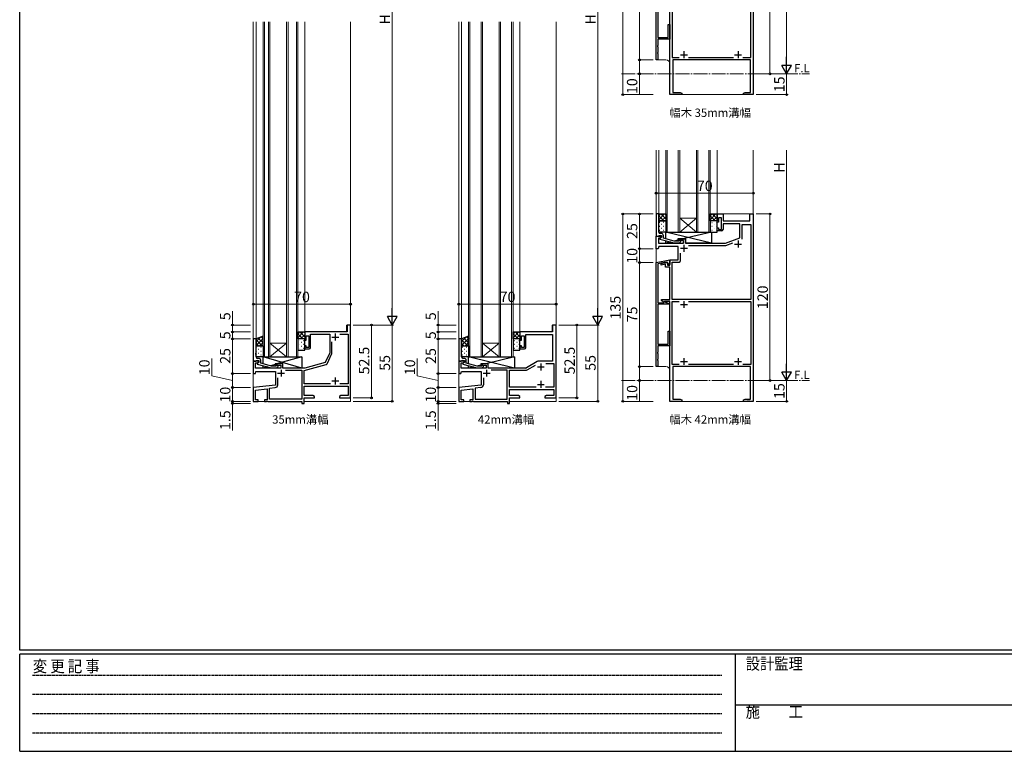
# Model space of a CAD drawing. Extents: x 0 to 1587, y 0 to 1128.
# Drawn here: x 6 to 715, y 0 to 527 of the extents above; entities that cross this region are included whole.
import ezdxf

# ---------------------------------------------------------------- set-up
doc = ezdxf.new("R2010")
doc.units = 0
doc.linetypes.add('HIDDEN', pattern=[0.375, 0.25, -0.125])
doc.linetypes.add('YCENTER_1', pattern=[13, 10, -1, 1, -1])
doc.layers.add('USER1', color=3, linetype='CONTINUOUS')
doc.layers.add('YKK_ZWAK', color=7, linetype='CONTINUOUS')
for name, color, linetype, lineweight in [('YKK_11', 7, 'CONTINUOUS', 30), ('YKK_12', 2, 'CONTINUOUS', 13), ('YKK_13', 4, 'CONTINUOUS', 30), ('YKK_D', 6, 'CONTINUOUS', 13)]:
    doc.layers.add(name, color=color, linetype=linetype, lineweight=lineweight)
doc.styles.add('text-b', font='txt')
doc.styles.add('YKK_OSSTYLE1', font='romans.shx', dxfattribs={"width": 0.9, "bigfont": 'EXTFONT.SHX'})

# ---------------------------------------------------------------- blocks, each defined once
blk = doc.blocks.new('A201')
at = {"layer": 'YKK_ZWAK', "color": 254, "linetype": 'Continuous'}
for p, q in [((21, 35), (21, 410)), ((571, 35), (21, 35)), ((544, 34), (21, 34)), ((21, 9), (21, 34)), ((205, 34), (205, 9)), ((21, 9), (544, 9))]:
    blk.add_line(p, q, dxfattribs=at)
at = {"layer": 'YKK_ZWAK', "color": 131, "linetype": 'HIDDEN'}
for p, q in [((24.28, 28.63), (201.57, 28.63)), ((24.28, 23.68), (201.57, 23.68)), ((24.28, 18.74), (201.57, 18.74)), ((24.28, 13.79), (201.57, 13.79))]:
    blk.add_line(p, q, dxfattribs=at)
at = {"layer": 'YKK_ZWAK', "color": 131, "linetype": 'Continuous'}
blk.add_line((205, 21), (297, 21), dxfattribs=at)
at = {"layer": 'YKK_ZWAK', "color": 131, "linetype": 'Continuous', "style": 'YKK_OSSTYLE1', "width": 0.9}
for s, p in [('設計監理', (207.69, 30.05)), ('変 更 記 事', (24.37, 29.39)), ('施\u3000\u3000工', (207.69, 17.68))]:
    blk.add_text(s, height=3, dxfattribs=at).set_placement(p)

msp = doc.modelspace()

# ---------------------------------------------------------------- linework, layer by layer
at = {"layer": 'YKK_11', "linetype": 'ByBlock', "lineweight": -2, "ltscale": 0.5}
for p, q in [((533.83, 608.14), (533.83, 473.14)), ((463.83, 498.14), (463.83, 573.14)), ((465.03, 543.14), (465.03, 514.34)), ((473.83, 473.14), (473.83, 545.04)), ((475.46, 545.04), (475.46, 499.77)), ((532.03, 499.77), (532.03, 545.04)), ((472.63, 514.34), (472.63, 523.64)), ((472.63, 523.64), (473.83, 523.64)), ((473.83, 523.64), (473.83, 513.14)), ((465.03, 514.34), (472.63, 514.34)), ((473.83, 513.14), (465.03, 513.14)), ((465.03, 513.14), (465.03, 508.6)), ((465.03, 508.6), (464.91, 508.41)), ((464.91, 508.41), (464.91, 507.86)), ((464.91, 507.86), (465.03, 507.68)), ((465.03, 503.6), (464.91, 503.41)), ((464.91, 503.41), (464.91, 502.86)), ((465.03, 507.68), (465.03, 503.6)), ((465.03, 498.14), (463.83, 498.14)), ((464.91, 502.86), (465.03, 502.68)), ((465.03, 502.68), (465.03, 498.14)), ((475.46, 499.77), (480.48, 499.77)), ((531.83, 498.14), (475.83, 498.14)), ((475.83, 498.14), (475.83, 474.77)), ((487.18, 499.77), (519.48, 499.77)), ((526.18, 499.77), (532.03, 499.77)), ((531.83, 474.77), (531.83, 498.14)), ((482.33, 473.14), (473.83, 473.14)), ((475.83, 474.77), (481.24, 474.77)), ((481.24, 474.77), (482.33, 474.14)), ((482.33, 474.14), (482.33, 473.14)), ((526.83, 474.14), (527.92, 474.77)), ((526.83, 473.14), (526.83, 474.14)), ((529.37, 473.14), (526.83, 473.14)), ((527.92, 474.77), (531.83, 474.77)), ((529.55, 473.26), (529.37, 473.14)), ((530.1, 473.26), (529.55, 473.26)), ((530.29, 473.14), (530.1, 473.26)), ((530.37, 473.14), (530.29, 473.14)), ((530.55, 473.26), (530.37, 473.14)), ((531.1, 473.26), (530.55, 473.26)), ((531.29, 473.14), (531.1, 473.26)), ((533.83, 473.14), (531.29, 473.14)), ((463.83, 387.14), (463.83, 371.14)), ((465.83, 387.14), (463.83, 387.14)), ((465.83, 377.1), (465.83, 387.14)), ((507.83, 381.14), (507.83, 387.14)), ((507.83, 387.14), (512.03, 387.14)), ((510.83, 384.44), (508.83, 384.44)), ((508.83, 384.44), (508.83, 381.14)), ((510.83, 375.94), (510.83, 384.44)), ((512.03, 387.14), (512.03, 382.14)), ((531.33, 382.14), (531.33, 387.14)), ((531.33, 387.14), (533.83, 387.14)), ((533.83, 387.14), (533.83, 252.14)), ((465.71, 376.91), (465.83, 377.1)), ((465.71, 376.36), (465.71, 376.91)), ((465.83, 376.18), (465.71, 376.36)), ((465.71, 375.91), (465.83, 376.1)), ((465.71, 375.36), (465.71, 375.91)), ((465.83, 376.1), (465.83, 376.18)), ((508.83, 381.14), (507.83, 381.14)), ((507.83, 374.94), (507.83, 377.14)), ((507.83, 377.14), (508.83, 377.14)), ((508.83, 377.14), (508.83, 375.94)), ((508.83, 375.94), (510.83, 375.94)), ((512.03, 382.14), (531.33, 382.14)), ((524.13, 380.14), (512.03, 380.14)), ((512.03, 380.14), (512.03, 375.94)), ((524.13, 369.89), (524.13, 380.14)), ((525.76, 368.96), (525.76, 379.64)), ((525.76, 379.64), (532.03, 379.64)), ((532.03, 379.64), (532.03, 325.54)), ((463.83, 371.14), (465.53, 371.14)), ((463.83, 362.14), (463.83, 371.14)), ((463.83, 371.14), (467.83, 371.14)), ((466.96, 369.84), (465.46, 369.84)), ((465.46, 369.84), (465.46, 366.14)), ((465.53, 371.14), (465.83, 371.44)), ((465.83, 375.18), (465.71, 375.36)), ((465.83, 374.14), (465.83, 375.18)), ((465.83, 371.44), (466.03, 371.64)), ((466.03, 371.64), (467.83, 371.64)), ((467.83, 370.34), (466.63, 369.64)), ((466.63, 369.64), (466.63, 369.04)), ((466.63, 369.04), (476.73, 366.34)), ((467.63, 373.14), (466.83, 373.14)), ((467.83, 370.34), (466.96, 369.84)), ((467.83, 371.64), (467.83, 370.34)), ((467.83, 371.14), (467.83, 370.34)), ((469.13, 369.62), (469.13, 371.64)), ((476.89, 367.54), (469.13, 369.62)), ((480.33, 368.14), (480.33, 369.14)), ((480.33, 369.14), (485.03, 369.14)), ((485.03, 369.14), (485.03, 366.14)), ((511.03, 374.94), (507.83, 374.94)), ((513.83, 366.14), (524.13, 369.89)), ((465.33, 362.14), (463.83, 362.14)), ((465.73, 363.64), (465.33, 362.14)), ((465.46, 366.14), (483.53, 366.14)), ((479.83, 363.64), (465.73, 363.64)), ((476.73, 366.34), (480.68, 366.34)), ((480.18, 367.54), (476.89, 367.54)), ((479.83, 354.14), (479.83, 363.64)), ((480.61, 367.96), (480.18, 367.54)), ((483.53, 368.14), (480.33, 368.14)), ((480.68, 366.34), (481.45, 367.11)), ((483.53, 366.14), (483.53, 368.14)), ((485.03, 366.14), (513.83, 366.14)), ((487.07, 364.51), (514.12, 364.51)), ((514.12, 364.51), (518.98, 366.28)), ((481.46, 353.51), (481.46, 359.02)), ((463.83, 352.14), (473.83, 354.14)), ((463.83, 277.14), (463.83, 352.14)), ((469.95, 352.14), (465.03, 351.15)), ((465.03, 351.15), (465.03, 323.14)), ((467.53, 351.54), (470.53, 352.14)), ((467.53, 350.31), (467.53, 351.54)), ((470.53, 350.91), (467.53, 350.31)), ((472.33, 352.14), (469.95, 352.14)), ((470.53, 352.14), (472.03, 352.14)), ((470.53, 348.84), (470.53, 350.91)), ((473.83, 348.84), (470.53, 348.84)), ((472.03, 352.14), (472.03, 350.34)), ((472.03, 350.34), (473.83, 350.34)), ((472.33, 351.54), (472.33, 352.14)), ((473.23, 350.64), (472.33, 351.54)), ((473.83, 350.64), (473.23, 350.64)), ((473.83, 350.34), (473.83, 354.14)), ((473.83, 354.14), (479.83, 354.14)), ((473.83, 354.14), (473.83, 350.64)), ((473.83, 325.54), (473.83, 348.84)), ((475.46, 325.54), (475.46, 352.51)), ((475.46, 352.51), (480.46, 352.51)), ((465.03, 323.14), (469.43, 323.14)), ((473.33, 322.14), (465.03, 322.14)), ((465.03, 322.14), (465.03, 293.34)), ((467.73, 324.91), (467.73, 325.54)), ((467.73, 325.54), (473.83, 325.54)), ((469.12, 323.53), (467.73, 324.91)), ((469.63, 323.74), (469.12, 323.53)), ((469.43, 323.14), (469.43, 324.17)), ((469.43, 324.17), (473.33, 322.75)), ((469.93, 324.04), (469.63, 323.74)), ((473.83, 324.04), (469.93, 324.04)), ((473.33, 322.75), (473.33, 322.14)), ((473.83, 252.14), (473.83, 324.04)), ((532.03, 325.54), (475.46, 325.54)), ((475.46, 278.77), (475.46, 324.04)), ((475.46, 324.04), (480.49, 324.04)), ((487.17, 324.04), (532.03, 324.04)), ((532.03, 324.04), (532.03, 278.77)), ((243.83, 307.14), (241.33, 307.14)), ((241.33, 307.14), (241.33, 302.14)), ((243.83, 254.64), (243.83, 307.14)), ((391.83, 307.14), (389.33, 307.14)), ((389.33, 307.14), (389.33, 302.14)), ((391.83, 254.64), (391.83, 307.14)), ((241.33, 302.14), (210.83, 302.14)), ((210.83, 302.14), (210.83, 296.14)), ((211.83, 296.14), (211.83, 299.44)), ((211.83, 299.44), (213.83, 299.44)), ((213.83, 299.44), (213.83, 290.94)), ((215.03, 290.94), (215.03, 300.51)), ((215.03, 300.51), (228.83, 300.51)), ((228.83, 300.51), (228.83, 287.14)), ((236.07, 300.51), (242.2, 300.51)), ((242.2, 300.51), (242.2, 264.77)), ((389.33, 302.14), (365.83, 302.14)), ((365.83, 302.14), (365.83, 296.14)), ((366.83, 296.14), (366.83, 299.44)), ((366.83, 299.44), (368.83, 299.44)), ((368.83, 299.44), (368.83, 290.94)), ((370.03, 290.94), (370.03, 300.34)), ((370.03, 300.34), (389.33, 300.34)), ((389.33, 300.34), (389.33, 281.14)), ((472.63, 293.34), (472.63, 302.64)), ((472.63, 302.64), (473.83, 302.64)), ((473.83, 302.64), (473.83, 292.14)), ((173.83, 297.14), (173.83, 281.14)), ((175.83, 297.14), (173.83, 297.14)), ((175.83, 287.1), (175.83, 297.14)), ((210.83, 296.14), (211.83, 296.14)), ((211.83, 292.14), (210.83, 292.14)), ((210.83, 292.14), (210.83, 289.94)), ((211.83, 290.94), (211.83, 292.14)), ((213.83, 290.94), (211.83, 290.94)), ((230.46, 287), (230.46, 295.02)), ((321.83, 297.14), (321.83, 281.14)), ((323.83, 297.14), (321.83, 297.14)), ((323.83, 287.1), (323.83, 297.14)), ((365.83, 296.14), (366.83, 296.14)), ((366.83, 292.14), (365.83, 292.14)), ((365.83, 292.14), (365.83, 289.94)), ((366.83, 290.94), (366.83, 292.14)), ((368.83, 290.94), (366.83, 290.94)), ((465.03, 293.34), (472.63, 293.34)), ((473.83, 292.14), (465.03, 292.14)), ((465.03, 292.14), (465.03, 287.6)), ((175.71, 286.91), (175.83, 287.1)), ((175.71, 286.36), (175.71, 286.91)), ((175.83, 286.18), (175.71, 286.36)), ((175.71, 285.91), (175.83, 286.1)), ((175.71, 285.36), (175.71, 285.91)), ((175.83, 285.18), (175.71, 285.36)), ((175.83, 286.1), (175.83, 286.18)), ((175.83, 284.14), (175.83, 285.18)), ((210.83, 289.94), (214.03, 289.94)), ((228.83, 287.14), (225.54, 280.08)), ((226.89, 279.12), (230.37, 286.58)), ((323.71, 286.91), (323.83, 287.1)), ((323.71, 286.36), (323.71, 286.91)), ((323.83, 286.18), (323.71, 286.36)), ((323.71, 285.91), (323.83, 286.1)), ((323.71, 285.36), (323.71, 285.91)), ((323.83, 285.18), (323.71, 285.36)), ((323.83, 286.1), (323.83, 286.18)), ((323.83, 284.14), (323.83, 285.18)), ((365.83, 289.94), (369.03, 289.94)), ((465.03, 287.6), (464.91, 287.41)), ((464.91, 287.41), (464.91, 286.86)), ((464.91, 286.86), (465.03, 286.68)), ((465.03, 286.68), (465.03, 282.6)), ((173.83, 281.14), (175.53, 281.14)), ((177.83, 281.14), (173.83, 281.14)), ((173.83, 281.14), (173.83, 272.14)), ((175.46, 276.14), (175.46, 279.84)), ((175.46, 279.84), (176.96, 279.84)), ((175.53, 281.14), (175.83, 281.44)), ((175.83, 281.44), (176.03, 281.64)), ((176.03, 281.64), (177.83, 281.64)), ((177.83, 280.34), (176.63, 279.64)), ((176.63, 279.64), (176.63, 279.04)), ((176.63, 279.04), (186.73, 276.34)), ((177.63, 283.14), (176.83, 283.14)), ((176.96, 279.84), (177.83, 280.34)), ((177.83, 281.64), (177.83, 280.34)), ((177.83, 280.34), (177.83, 281.14)), ((179.13, 279.62), (179.13, 281.64)), ((186.89, 277.54), (179.13, 279.62)), ((190.18, 277.54), (186.89, 277.54)), ((190.61, 277.96), (190.18, 277.54)), ((195.03, 279.14), (190.33, 279.14)), ((190.33, 279.14), (190.33, 278.14)), ((190.33, 278.14), (193.53, 278.14)), ((190.68, 276.34), (191.45, 277.11)), ((193.53, 278.14), (193.53, 276.14)), ((195.03, 276.14), (195.03, 279.14)), ((210.33, 274.32), (226.24, 278.58)), ((225.54, 280.08), (210.83, 276.14)), ((321.83, 281.14), (323.53, 281.14)), ((325.83, 281.14), (321.83, 281.14)), ((321.83, 281.14), (321.83, 272.14)), ((323.46, 276.14), (323.46, 279.84)), ((323.46, 279.84), (324.96, 279.84)), ((323.53, 281.14), (323.83, 281.44)), ((323.83, 281.44), (324.03, 281.64)), ((324.03, 281.64), (325.83, 281.64)), ((325.83, 280.34), (324.63, 279.64)), ((324.63, 279.64), (324.63, 279.04)), ((324.63, 279.04), (334.73, 276.34)), ((325.63, 283.14), (324.83, 283.14)), ((324.96, 279.84), (325.83, 280.34)), ((325.83, 281.64), (325.83, 280.34)), ((325.83, 280.34), (325.83, 281.14)), ((327.13, 279.62), (327.13, 281.64)), ((334.89, 277.54), (327.13, 279.62)), ((338.18, 277.54), (334.89, 277.54)), ((338.61, 277.96), (338.18, 277.54)), ((343.03, 279.14), (338.33, 279.14)), ((338.33, 279.14), (338.33, 278.14)), ((338.33, 278.14), (341.53, 278.14)), ((338.68, 276.34), (339.45, 277.11)), ((341.53, 278.14), (341.53, 276.14)), ((343.03, 276.14), (343.03, 279.14)), ((378.23, 280.87), (370.49, 276.41)), ((370.93, 274.78), (376.99, 278.28)), ((389.33, 281.14), (379.23, 281.14)), ((384.42, 279.51), (390.2, 279.51)), ((390.2, 279.51), (390.2, 262.27)), ((465.03, 277.14), (463.83, 277.14)), ((465.03, 282.6), (464.91, 282.41)), ((464.91, 282.41), (464.91, 281.86)), ((464.91, 281.86), (465.03, 281.68)), ((465.03, 281.68), (465.03, 277.14)), ((480.48, 278.77), (475.46, 278.77)), ((531.83, 277.14), (475.83, 277.14)), ((475.83, 277.14), (475.83, 253.77)), ((519.48, 278.77), (487.18, 278.77)), ((532.03, 278.77), (526.18, 278.77)), ((531.83, 253.77), (531.83, 277.14)), ((173.83, 272.14), (175.33, 272.14)), ((175.33, 272.14), (175.73, 273.64)), ((193.53, 276.14), (175.46, 276.14)), ((175.73, 273.64), (189.83, 273.64)), ((186.73, 276.34), (190.68, 276.34)), ((189.83, 273.64), (189.83, 263.74)), ((210.83, 276.14), (195.03, 276.14)), ((197.07, 274.51), (208.7, 274.51)), ((208.7, 274.51), (208.7, 253.77)), ((210.33, 264.77), (210.33, 274.32)), ((321.83, 272.14), (323.33, 272.14)), ((323.33, 272.14), (323.73, 273.64)), ((341.53, 276.14), (323.46, 276.14)), ((323.73, 273.64), (337.83, 273.64)), ((334.73, 276.34), (338.68, 276.34)), ((337.83, 273.64), (337.83, 263.74)), ((369.49, 276.14), (343.03, 276.14)), ((356.7, 274.51), (345.07, 274.51)), ((356.7, 253.77), (356.7, 274.51)), ((358.33, 262.27), (358.33, 274.51)), ((358.33, 274.51), (369.93, 274.51)), ((189.83, 263.74), (173.83, 262.14)), ((191.46, 264.07), (191.46, 269.02)), ((229.48, 264.77), (210.33, 264.77)), ((210.33, 256.27), (210.33, 263.14)), ((210.33, 263.14), (242.2, 263.14)), ((242.2, 264.77), (236.18, 264.77)), ((242.2, 263.14), (242.2, 256.27)), ((337.83, 263.74), (321.83, 262.14)), ((339.46, 269.02), (339.46, 264.07)), ((173.83, 262.14), (173.83, 252.14)), ((175.46, 260.29), (183.83, 261.13)), ((175.46, 253.34), (175.46, 260.29)), ((183.83, 261.13), (183.83, 253.34)), ((185.46, 261.66), (189.66, 262.08)), ((185.46, 253.77), (185.46, 261.66)), ((216.74, 256.27), (210.33, 256.27)), ((217.83, 255.64), (216.74, 256.27)), ((217.83, 254.64), (217.83, 255.64)), ((236.92, 256.27), (235.83, 255.64)), ((235.83, 255.64), (235.83, 254.64)), ((242.2, 256.27), (236.92, 256.27)), ((321.83, 262.14), (321.83, 252.14)), ((323.46, 260.29), (331.83, 261.13)), ((323.46, 253.34), (323.46, 260.29)), ((331.83, 261.13), (331.83, 253.34)), ((337.66, 262.08), (333.46, 261.66)), ((333.46, 261.66), (333.46, 253.77)), ((377.48, 262.27), (358.33, 262.27)), ((358.33, 256.27), (358.33, 260.64)), ((358.33, 260.64), (390.2, 260.64)), ((364.74, 256.27), (358.33, 256.27)), ((365.83, 255.64), (364.74, 256.27)), ((365.83, 254.64), (365.83, 255.64)), ((384.92, 256.27), (383.83, 255.64)), ((383.83, 255.64), (383.83, 254.64)), ((390.2, 262.27), (384.18, 262.27)), ((390.2, 256.27), (384.92, 256.27)), ((390.2, 260.64), (390.2, 256.27)), ((173.83, 252.14), (177.33, 252.14)), ((177.33, 253.34), (175.46, 253.34)), ((177.33, 252.14), (177.33, 253.34)), ((183.83, 253.34), (181.83, 253.34)), ((181.83, 253.34), (181.83, 252.14)), ((181.83, 252.14), (183.37, 252.14)), ((183.37, 252.14), (183.55, 252.26)), ((183.55, 252.26), (184.1, 252.26)), ((184.1, 252.26), (184.29, 252.14)), ((184.29, 252.14), (208.83, 252.14)), ((208.7, 253.77), (185.46, 253.77)), ((208.83, 252.14), (208.83, 250.64)), ((208.83, 250.64), (210.33, 250.64)), ((210.33, 250.64), (210.33, 254.64)), ((210.33, 254.64), (217.83, 254.64)), ((235.83, 254.64), (238.37, 254.64)), ((238.37, 254.64), (238.55, 254.76)), ((238.55, 254.76), (239.1, 254.76)), ((239.1, 254.76), (239.29, 254.64)), ((239.29, 254.64), (239.37, 254.64)), ((239.37, 254.64), (239.55, 254.76)), ((239.55, 254.76), (240.1, 254.76)), ((240.1, 254.76), (240.29, 254.64)), ((240.29, 254.64), (243.83, 254.64)), ((321.83, 252.14), (325.33, 252.14)), ((325.33, 253.34), (323.46, 253.34)), ((325.33, 252.14), (325.33, 253.34)), ((331.83, 253.34), (329.83, 253.34)), ((329.83, 253.34), (329.83, 252.14)), ((329.83, 252.14), (331.37, 252.14)), ((331.37, 252.14), (331.55, 252.26)), ((331.55, 252.26), (332.1, 252.26)), ((332.1, 252.26), (332.29, 252.14)), ((332.29, 252.14), (356.83, 252.14)), ((333.46, 253.77), (356.7, 253.77)), ((356.83, 252.14), (356.83, 250.64)), ((356.83, 250.64), (358.33, 250.64)), ((358.33, 250.64), (358.33, 254.64)), ((358.33, 254.64), (365.83, 254.64)), ((383.83, 254.64), (386.37, 254.64)), ((386.37, 254.64), (386.55, 254.76)), ((386.55, 254.76), (387.1, 254.76)), ((387.1, 254.76), (387.29, 254.64)), ((387.29, 254.64), (387.37, 254.64)), ((387.37, 254.64), (387.55, 254.76)), ((387.55, 254.76), (388.1, 254.76)), ((388.1, 254.76), (388.29, 254.64)), ((388.29, 254.64), (391.83, 254.64)), ((482.33, 252.14), (473.83, 252.14)), ((475.83, 253.77), (481.24, 253.77)), ((481.24, 253.77), (482.33, 253.14)), ((482.33, 253.14), (482.33, 252.14)), ((526.83, 253.14), (527.92, 253.77)), ((526.83, 252.14), (526.83, 253.14)), ((529.37, 252.14), (526.83, 252.14)), ((527.92, 253.77), (531.83, 253.77)), ((529.55, 252.26), (529.37, 252.14)), ((530.1, 252.26), (529.55, 252.26)), ((530.29, 252.14), (530.1, 252.26)), ((530.37, 252.14), (530.29, 252.14)), ((530.55, 252.26), (530.37, 252.14)), ((531.1, 252.26), (530.55, 252.26)), ((531.29, 252.14), (531.1, 252.26)), ((533.83, 252.14), (531.29, 252.14))]:
    msp.add_line(p, q, dxfattribs=at)
at = {"layer": 'YKK_11', "ltscale": 0.5}
for p, q in [((483.83, 504.34), (483.83, 499.34)), ((522.83, 504.34), (522.83, 499.34)), ((481.33, 501.84), (486.33, 501.84)), ((520.33, 501.84), (525.33, 501.84)), ((481.33, 362.44), (486.33, 362.44)), ((483.83, 364.94), (483.83, 359.94)), ((520.33, 365.44), (525.33, 365.44)), ((522.83, 367.94), (522.83, 362.94)), ((481.33, 321.94), (486.33, 321.94)), ((483.83, 324.44), (483.83, 319.44)), ((230.33, 298.44), (235.33, 298.44)), ((232.83, 300.94), (232.83, 295.94)), ((378.33, 276.94), (383.33, 276.94)), ((380.83, 279.44), (380.83, 274.44)), ((481.33, 280.84), (486.33, 280.84)), ((483.83, 283.34), (483.83, 278.34)), ((520.33, 280.84), (525.33, 280.84)), ((522.83, 283.34), (522.83, 278.34)), ((191.33, 272.44), (196.33, 272.44)), ((193.83, 274.94), (193.83, 269.94)), ((339.33, 272.44), (344.33, 272.44)), ((341.83, 274.94), (341.83, 269.94)), ((230.33, 266.84), (235.33, 266.84)), ((232.83, 269.34), (232.83, 264.34)), ((378.33, 264.34), (383.33, 264.34)), ((380.83, 266.84), (380.83, 261.84))]:
    msp.add_line(p, q, dxfattribs=at)
at = {"layer": 'YKK_11', "linetype": 'ByBlock', "lineweight": -2, "ltscale": 0.5}
for centre, radius, start, end in [((511.03, 375.94), 1, 270.00001, 359.99999), ((466.83, 374.14), 1, 180.00001, 269.99999), ((467.63, 371.64), 1.5, 0.00001, 89.99999), ((481.03, 367.54), 0.6, 314.99999, 135.00001), ((480.46, 353.51), 1, 270.00001, 359.99999), ((214.03, 290.94), 1, 270.00001, 359.99999), ((369.03, 290.94), 1, 270.00001, 359.99999), ((176.83, 284.14), 1, 180.00001, 269.99999), ((229.46, 287), 1, 335.00003, 0.00001), ((324.83, 284.14), 1, 180.00001, 269.99999), ((177.63, 281.64), 1.5, 0.00001, 89.99999), ((191.03, 277.54), 0.6, 314.99999, 135.00001), ((225.98, 279.55), 1, 284.99995, 334.99997), ((325.63, 281.64), 1.5, 0.00001, 89.99999), ((339.03, 277.54), 0.6, 314.99999, 135.00001), ((379.23, 279.14), 2, 89.99998, 120), ((369.49, 278.14), 2, 269.99998, 300), ((369.93, 276.51), 2, 269.99998, 300), ((189.46, 264.07), 2, 275.71057, 360), ((337.46, 264.07), 2, 275.71057, 360)]:
    msp.add_arc(centre, radius, start, end, dxfattribs=at)
at = {"layer": 'YKK_12'}
for p, q in [((463.83, 654.14), (463.83, 498.14)), ((533.83, 473.14), (533.83, 654.14)), ((173.83, 525.64), (173.83, 252.14)), ((175.83, 525.64), (175.83, 296.64)), ((180.83, 284.14), (180.83, 525.64)), ((181.83, 525.64), (181.83, 284.14)), ((184.83, 284.14), (184.83, 525.64)), ((185.83, 525.64), (185.83, 284.14)), ((197.83, 284.14), (197.83, 525.64)), ((198.83, 525.64), (198.83, 284.14)), ((204.83, 284.14), (204.83, 525.64)), ((205.83, 525.64), (205.83, 284.14)), ((210.83, 525.64), (210.83, 302.14)), ((243.83, 252.14), (243.83, 525.64)), ((321.83, 525.64), (321.83, 252.14)), ((323.83, 525.64), (323.83, 296.64)), ((328.83, 284.14), (328.83, 525.64)), ((329.83, 525.64), (329.83, 284.14)), ((337.83, 284.14), (337.83, 525.64)), ((338.83, 525.64), (338.83, 284.14)), ((350.83, 284.14), (350.83, 525.64)), ((351.83, 525.64), (351.83, 284.14)), ((359.83, 284.14), (359.83, 525.64)), ((360.83, 525.64), (360.83, 284.14)), ((365.83, 525.64), (365.83, 302.14)), ((391.83, 252.14), (391.83, 525.64)), ((470.83, 498.14), (463.83, 498.14)), ((473.83, 495.14), (473.83, 473.14)), ((533.83, 473.14), (473.83, 473.14)), ((463.83, 433.14), (463.83, 277.14)), ((465.83, 433.14), (465.83, 386.64)), ((470.83, 374.14), (470.83, 433.14)), ((471.83, 433.14), (471.83, 374.14)), ((479.83, 374.14), (479.83, 433.14)), ((480.83, 433.14), (480.83, 374.14)), ((492.83, 374.14), (492.83, 433.14)), ((493.83, 433.14), (493.83, 374.14)), ((501.83, 374.14), (501.83, 433.14)), ((502.83, 433.14), (502.83, 374.14)), ((507.83, 433.14), (507.83, 387.14)), ((533.83, 252.14), (533.83, 433.14)), ((492.83, 384.14), (480.83, 384.14)), ((492.83, 374.14), (480.83, 384.14)), ((480.83, 374.14), (492.83, 384.14)), ((507.83, 387.14), (533.83, 387.14)), ((480.83, 374.14), (470.83, 374.14)), ((492.83, 374.14), (480.83, 374.14)), ((502.83, 374.14), (492.83, 374.14)), ((241.03, 302.14), (241.03, 307.14)), ((241.03, 307.14), (243.83, 307.14)), ((389.03, 307.14), (391.83, 307.14)), ((389.03, 302.14), (389.03, 307.14)), ((210.83, 302.14), (241.03, 302.14)), ((365.83, 302.14), (389.03, 302.14)), ((197.83, 294.14), (185.83, 294.14)), ((197.83, 284.14), (185.83, 294.14)), ((185.83, 284.14), (197.83, 294.14)), ((338.83, 284.14), (350.83, 294.14)), ((350.83, 284.14), (338.83, 294.14)), ((350.83, 294.14), (338.83, 294.14)), ((185.83, 284.14), (180.83, 284.14)), ((197.83, 284.14), (185.83, 284.14)), ((205.83, 284.14), (197.83, 284.14)), ((338.83, 284.14), (328.83, 284.14)), ((350.83, 284.14), (338.83, 284.14)), ((360.83, 284.14), (350.83, 284.14)), ((470.83, 277.14), (463.83, 277.14)), ((473.83, 274.14), (473.83, 252.14)), ((173.83, 252.14), (208.53, 252.14)), ((210.33, 252.14), (243.83, 252.14)), ((321.83, 252.14), (356.53, 252.14)), ((358.33, 252.14), (391.83, 252.14)), ((533.83, 252.14), (473.83, 252.14))]:
    msp.add_line(p, q, dxfattribs=at)
at = {"layer": 'YKK_12', "linetype": 'YCENTER_1'}
for p, q in [((438.88, 488.14), (574.33, 488.14)), ((438.88, 267.14), (574.33, 267.14))]:
    msp.add_line(p, q, dxfattribs=at)
at = {"layer": 'YKK_12'}
for centre in [(470.83, 495.14), (470.83, 274.14)]:
    msp.add_arc(centre, 3, 0, 90, dxfattribs=at)
at = {"layer": 'YKK_13', "linetype": 'Continuous'}
for p, q in [((469.97, 387.14), (465.83, 383)), ((467.14, 387.14), (465.83, 385.83)), ((465.83, 385.76), (469.45, 382.14)), ((465.83, 382.93), (466.62, 382.14)), ((467.28, 387.14), (470.83, 383.58)), ((470.83, 385.17), (467.8, 382.14)), ((470.1, 387.14), (470.83, 386.41)), ((506.97, 387.14), (502.83, 383)), ((504.14, 387.14), (502.83, 385.83)), ((506.97, 387.14), (502.83, 383)), ((504.14, 387.14), (502.83, 385.83)), ((502.83, 385.76), (506.45, 382.14)), ((502.83, 385.76), (506.45, 382.14)), ((502.83, 382.93), (503.62, 382.14)), ((502.83, 382.93), (503.62, 382.14)), ((504.28, 387.14), (507.83, 383.58)), ((504.28, 387.14), (507.83, 383.58)), ((507.83, 385.17), (504.8, 382.14)), ((507.83, 385.17), (504.8, 382.14)), ((507.1, 387.14), (507.83, 386.41)), ((507.1, 387.14), (507.83, 386.41)), ((466.25, 381.21), (466.45, 381.21)), ((466.25, 378.38), (466.45, 378.38)), ((467.67, 379.79), (467.87, 379.79)), ((467.67, 376.96), (467.87, 376.96)), ((469.28, 381.21), (469.48, 381.21)), ((469.28, 378.38), (469.48, 378.38)), ((470.83, 382.34), (470.62, 382.14)), ((470.7, 379.79), (470.83, 379.79)), ((470.7, 376.96), (470.83, 376.96)), ((503.96, 381.11), (504.16, 381.11)), ((503.96, 378.28), (504.16, 378.28)), ((505.57, 379.7), (505.77, 379.7)), ((505.57, 376.87), (505.77, 376.87)), ((506.99, 381.11), (507.19, 381.11)), ((506.99, 378.28), (507.19, 378.28)), ((507.83, 382.34), (507.62, 382.14)), ((507.83, 382.34), (507.62, 382.14)), ((466.25, 375.55), (466.45, 375.55)), ((469.28, 375.55), (469.48, 375.55)), ((503.96, 375.45), (504.16, 375.45)), ((506.99, 375.45), (507.19, 375.45)), ((179.01, 298.41), (175.83, 295.23)), ((177.43, 297.78), (180.83, 294.38)), ((179.45, 298.59), (180.83, 297.21)), ((209.97, 302.14), (205.83, 298)), ((207.14, 302.14), (205.83, 300.83)), ((205.83, 300.76), (209.45, 297.14)), ((205.83, 297.93), (206.62, 297.14)), ((207.28, 302.14), (210.83, 298.58)), ((210.83, 300.17), (207.8, 297.14)), ((210.1, 302.14), (210.83, 301.41)), ((327.01, 298.41), (323.83, 295.23)), ((325.43, 297.78), (328.83, 294.38)), ((327.45, 298.59), (328.83, 297.21)), ((364.97, 302.14), (360.83, 298)), ((362.14, 302.14), (360.83, 300.83)), ((360.83, 300.76), (364.45, 297.14)), ((360.83, 297.93), (361.62, 297.14)), ((362.28, 302.14), (365.83, 298.58)), ((365.83, 300.17), (362.8, 297.14)), ((365.1, 302.14), (365.83, 301.41)), ((180.83, 297.4), (175.83, 292.4)), ((175.83, 296.55), (180.25, 292.14)), ((175.83, 293.73), (177.42, 292.14)), ((176.25, 291.21), (176.45, 291.21)), ((180.83, 294.57), (178.39, 292.14)), ((179.28, 291.21), (179.48, 291.21)), ((206.96, 296.11), (207.16, 296.11)), ((206.96, 293.28), (207.16, 293.28)), ((208.57, 294.7), (208.77, 294.7)), ((208.57, 291.87), (208.77, 291.87)), ((209.99, 296.11), (210.19, 296.11)), ((209.99, 293.28), (210.19, 293.28)), ((210.83, 297.34), (210.62, 297.14)), ((328.83, 297.4), (323.83, 292.4)), ((323.83, 296.55), (328.24, 292.14)), ((323.83, 293.73), (325.42, 292.14)), ((324.25, 291.21), (324.45, 291.21)), ((328.83, 294.57), (326.4, 292.14)), ((327.28, 291.21), (327.48, 291.21)), ((361.96, 296.11), (362.16, 296.11)), ((361.96, 293.28), (362.16, 293.28)), ((363.57, 294.7), (363.77, 294.7)), ((363.57, 291.87), (363.77, 291.87)), ((364.99, 296.11), (365.19, 296.11)), ((364.99, 293.28), (365.19, 293.28)), ((365.83, 297.34), (365.62, 297.14)), ((176.25, 288.38), (176.45, 288.38)), ((176.25, 285.55), (176.45, 285.55)), ((177.67, 289.79), (177.87, 289.79)), ((177.67, 286.96), (177.87, 286.96)), ((179.28, 288.38), (179.48, 288.38)), ((179.28, 285.55), (179.48, 285.55)), ((180.7, 289.79), (180.83, 289.79)), ((180.7, 286.96), (180.83, 286.96)), ((206.96, 290.45), (207.16, 290.45)), ((209.99, 290.45), (210.19, 290.45)), ((324.25, 288.38), (324.45, 288.38)), ((324.25, 285.55), (324.45, 285.55)), ((325.67, 289.79), (325.87, 289.79)), ((325.67, 286.96), (325.87, 286.96)), ((327.28, 288.38), (327.48, 288.38)), ((327.28, 285.55), (327.48, 285.55)), ((328.7, 289.79), (328.83, 289.79)), ((328.7, 286.96), (328.83, 286.96)), ((361.96, 290.45), (362.16, 290.45)), ((364.99, 290.45), (365.19, 290.45))]:
    msp.add_line(p, q, dxfattribs=at)
at = {"layer": 'YKK_13'}
for p, q in [((465.83, 382.14), (465.83, 387.14)), ((465.83, 387.14), (470.83, 387.14)), ((470.83, 387.14), (470.83, 382.14)), ((502.83, 382.14), (502.83, 387.14)), ((502.83, 387.14), (507.83, 387.14)), ((502.83, 382.14), (502.83, 387.14)), ((502.83, 387.14), (507.83, 387.14)), ((507.83, 387.14), (507.83, 382.14)), ((507.83, 387.14), (507.83, 382.14)), ((465.83, 382.14), (470.83, 382.14)), ((465.83, 374.14), (465.83, 382.14)), ((470.83, 382.14), (465.83, 382.14)), ((465.83, 382.14), (470.83, 382.14)), ((465.83, 374.14), (465.83, 382.14)), ((470.83, 382.14), (470.83, 374.14)), ((470.83, 382.14), (470.83, 374.14)), ((507.83, 382.14), (502.83, 382.14)), ((502.83, 382.14), (502.83, 374.14)), ((507.83, 382.14), (502.83, 382.14)), ((507.83, 382.14), (502.83, 382.14)), ((502.83, 382.14), (502.83, 374.14)), ((507.83, 382.14), (502.83, 382.14)), ((507.83, 374.14), (507.83, 382.14)), ((507.83, 374.14), (507.83, 382.14)), ((470.83, 374.14), (465.83, 374.14)), ((470.83, 374.14), (465.83, 374.14)), ((470.83, 369.16), (470.83, 374.14)), ((470.83, 374.14), (503.83, 374.14)), ((503.83, 366.14), (470.83, 374.14)), ((485.03, 369.14), (479.53, 369.14)), ((479.53, 369.14), (479.53, 367.54)), ((503.83, 374.14), (483.2, 369.14)), ((485.03, 366.14), (485.03, 369.14)), ((502.83, 374.14), (507.83, 374.14)), ((502.83, 374.14), (507.83, 374.14)), ((503.83, 374.14), (503.83, 366.14)), ((470.83, 366.14), (470.83, 367.92)), ((474.32, 366.98), (470.83, 366.14)), ((479.53, 366.14), (470.83, 366.14)), ((479.53, 368.25), (476.75, 367.57)), ((479.53, 366.34), (479.53, 366.14)), ((503.83, 366.14), (485.03, 366.14)), ((180.83, 299.14), (175.83, 297.14)), ((180.83, 292.14), (180.83, 299.14)), ((205.83, 297.14), (205.83, 302.14)), ((205.83, 302.14), (210.83, 302.14)), ((210.83, 302.14), (210.83, 297.14)), ((328.83, 299.14), (323.83, 297.14)), ((328.83, 292.14), (328.83, 299.14)), ((360.83, 297.14), (360.83, 302.14)), ((360.83, 302.14), (365.83, 302.14)), ((365.83, 302.14), (365.83, 297.14)), ((175.83, 297.14), (175.83, 292.14)), ((175.83, 292.14), (180.83, 292.14)), ((175.83, 284.14), (175.83, 292.14)), ((175.83, 292.14), (180.83, 292.14)), ((180.83, 292.14), (180.83, 284.14)), ((210.83, 297.14), (205.83, 297.14)), ((205.83, 297.14), (205.83, 289.14)), ((210.83, 297.14), (205.83, 297.14)), ((210.83, 289.14), (210.83, 297.14)), ((323.83, 297.14), (323.83, 292.14)), ((323.83, 292.14), (328.83, 292.14)), ((323.83, 284.14), (323.83, 292.14)), ((323.83, 292.14), (328.83, 292.14)), ((328.83, 292.14), (328.83, 284.14)), ((365.83, 297.14), (360.83, 297.14)), ((360.83, 297.14), (360.83, 289.14)), ((365.83, 297.14), (360.83, 297.14)), ((365.83, 289.14), (365.83, 297.14)), ((180.83, 284.14), (175.83, 284.14)), ((180.83, 279.16), (180.83, 284.14)), ((180.83, 284.14), (208.83, 284.14)), ((208.83, 276.14), (180.83, 284.14)), ((181.43, 284.14), (201.43, 284.14)), ((208.83, 284.14), (190.58, 279.14)), ((205.83, 289.14), (210.83, 289.14)), ((208.83, 284.14), (208.83, 276.14)), ((328.83, 284.14), (323.83, 284.14)), ((328.83, 279.16), (328.83, 284.14)), ((328.83, 284.14), (361.83, 284.14)), ((361.83, 276.14), (328.83, 284.14)), ((329.43, 284.14), (358.43, 284.14)), ((361.83, 284.14), (341.2, 279.14)), ((360.83, 289.14), (365.83, 289.14)), ((361.83, 284.14), (361.83, 276.14)), ((180.83, 276.14), (180.83, 277.92)), ((183.92, 277.09), (180.83, 276.14)), ((189.53, 278.81), (186.08, 277.75)), ((195.03, 279.14), (189.53, 279.14)), ((189.53, 279.14), (189.53, 277.54)), ((195.03, 276.14), (195.03, 279.14)), ((328.83, 276.14), (328.83, 277.92)), ((332.32, 276.98), (328.83, 276.14)), ((337.53, 278.25), (334.75, 277.57)), ((343.03, 279.14), (337.53, 279.14)), ((337.53, 279.14), (337.53, 277.54)), ((343.03, 276.14), (343.03, 279.14)), ((189.53, 276.14), (180.83, 276.14)), ((189.53, 276.34), (189.53, 276.14)), ((208.83, 276.14), (195.03, 276.14)), ((337.53, 276.14), (328.83, 276.14)), ((337.53, 276.34), (337.53, 276.14)), ((361.83, 276.14), (343.03, 276.14))]:
    msp.add_line(p, q, dxfattribs=at)
at = {"layer": 'YKK_D'}
for p, q in [((273.83, 740.14), (273.83, 314.14)), ((421.83, 740.14), (421.83, 314.14)), ((557.83, 495.14), (557.83, 654.14)), ((439.83, 473.14), (439.83, 608.14)), ((545.83, 608.14), (545.83, 488.14)), ((451.83, 573.14), (451.83, 498.14)), ((461.83, 498.14), (450.83, 498.14)), ((461.83, 498.14), (450.83, 498.14)), ((451.83, 498.14), (451.83, 488.14)), ((461.83, 488.14), (450.83, 488.14)), ((451.83, 488.14), (451.83, 473.21)), ((535.83, 488.14), (558.83, 488.14)), ((535.83, 488.14), (558.83, 488.14)), ((535.83, 488.14), (546.83, 488.14)), ((557.83, 488.14), (557.83, 473.14)), ((461.83, 473.14), (438.83, 473.14)), ((535.83, 473.14), (558.83, 473.14)), ((557.83, 274.14), (557.83, 433.14)), ((533.83, 402.14), (463.83, 402.14)), ((461.83, 387.14), (438.83, 387.14)), ((439.83, 252.14), (439.83, 387.14)), ((461.83, 387.14), (450.83, 387.14)), ((451.83, 387.14), (451.83, 362.14)), ((535.83, 387.14), (546.83, 387.14)), ((545.83, 267.14), (545.83, 387.14)), ((461.83, 362.14), (450.83, 362.14)), ((461.83, 362.14), (450.83, 362.14)), ((451.83, 362.14), (451.83, 352.14)), ((461.83, 352.14), (450.83, 352.14)), ((461.83, 352.14), (450.83, 352.14)), ((451.83, 352.14), (451.83, 277.14)), ((243.83, 322.14), (173.83, 322.14)), ((321.83, 322.14), (391.83, 322.14)), ((158.83, 307.14), (158.83, 317.03)), ((306.83, 307.14), (306.83, 317.03)), ((171.83, 307.14), (157.83, 307.14)), ((158.83, 302.14), (158.83, 307.14)), ((245.83, 307.14), (274.83, 307.14)), ((245.83, 307.14), (274.83, 307.14)), ((245.83, 307.14), (259.83, 307.14)), ((258.83, 307.14), (258.83, 254.64)), ((273.83, 307.14), (273.83, 252.14)), ((319.83, 307.14), (305.83, 307.14)), ((306.83, 302.14), (306.83, 307.14)), ((393.83, 307.14), (422.83, 307.14)), ((393.83, 307.14), (422.83, 307.14)), ((393.83, 307.14), (407.83, 307.14)), ((406.83, 307.14), (406.83, 254.64)), ((421.83, 307.14), (421.83, 252.14)), ((171.83, 302.14), (157.83, 302.14)), ((171.83, 302.14), (157.83, 302.14)), ((158.83, 297.14), (158.83, 302.14)), ((319.83, 302.14), (305.83, 302.14)), ((319.83, 302.14), (305.83, 302.14)), ((306.83, 297.14), (306.83, 302.14)), ((171.83, 297.14), (157.83, 297.14)), ((171.83, 297.14), (157.83, 297.14)), ((158.83, 297.14), (158.83, 272.14)), ((319.83, 297.14), (305.83, 297.14)), ((319.83, 297.14), (305.83, 297.14)), ((306.83, 297.14), (306.83, 272.14)), ((143.83, 270.64), (143.83, 283.01)), ((291.83, 270.64), (291.83, 283.01)), ((461.83, 277.14), (450.83, 277.14)), ((461.83, 277.14), (450.83, 277.14)), ((451.83, 277.14), (451.83, 267.14)), ((158.83, 267.14), (143.83, 270.64)), ((171.83, 272.14), (157.83, 272.14)), ((171.83, 272.14), (157.83, 272.14)), ((158.83, 272.14), (158.83, 262.14)), ((306.83, 267.14), (291.83, 270.64)), ((319.83, 272.14), (305.83, 272.14)), ((319.83, 272.14), (305.83, 272.14)), ((306.83, 272.14), (306.83, 262.14)), ((461.83, 267.14), (450.83, 267.14)), ((451.83, 267.14), (451.83, 252.21)), ((535.83, 267.14), (558.83, 267.14)), ((535.83, 267.14), (558.83, 267.14)), ((535.83, 267.14), (546.83, 267.14)), ((557.83, 267.14), (557.83, 252.14)), ((171.83, 262.14), (157.83, 262.14)), ((171.83, 262.14), (157.83, 262.14)), ((158.83, 262.14), (158.83, 252.14)), ((319.83, 262.14), (305.83, 262.14)), ((319.83, 262.14), (305.83, 262.14)), ((306.83, 262.14), (306.83, 252.14)), ((171.83, 252.14), (157.83, 252.14)), ((171.83, 252.14), (157.83, 252.14)), ((171.83, 250.64), (157.83, 250.64)), ((158.83, 252.14), (158.83, 254.69)), ((158.83, 252.14), (158.83, 250.64)), ((158.83, 250.64), (158.83, 231.12)), ((245.83, 254.64), (259.83, 254.64)), ((245.83, 252.14), (274.83, 252.14)), ((319.83, 252.14), (305.83, 252.14)), ((319.83, 252.14), (305.83, 252.14)), ((319.83, 250.64), (305.83, 250.64)), ((306.83, 252.14), (306.83, 254.69)), ((306.83, 252.14), (306.83, 250.64)), ((306.83, 250.64), (306.83, 231.12)), ((393.83, 254.64), (407.83, 254.64)), ((393.83, 252.14), (422.83, 252.14)), ((461.83, 252.14), (438.83, 252.14)), ((535.83, 252.14), (558.83, 252.14))]:
    msp.add_line(p, q, dxfattribs=at)
at = {"layer": 'YKK_D', "lineweight": -2}
for p, q in [((557.83, 488.14), (557.83, 500.26)), ((557.83, 488.14), (554.33, 494.2)), ((561.33, 494.2), (554.33, 494.2)), ((557.83, 488.14), (561.33, 494.2)), ((273.83, 307.14), (273.83, 319.26)), ((421.83, 307.14), (421.83, 319.26)), ((273.83, 307.14), (270.33, 313.2)), ((277.33, 313.2), (270.33, 313.2)), ((273.83, 307.14), (277.33, 313.2)), ((421.83, 307.14), (418.33, 313.2)), ((425.33, 313.2), (418.33, 313.2)), ((421.83, 307.14), (425.33, 313.2)), ((557.83, 267.14), (557.83, 279.26)), ((557.83, 267.14), (554.33, 273.2)), ((561.33, 273.2), (554.33, 273.2)), ((557.83, 267.14), (561.33, 273.2))]:
    msp.add_line(p, q, dxfattribs=at)
at = {"layer": 'YKK_D', "linetype": 'ByBlock', "lineweight": -2}
for centre, radius in [((451.83, 498.14), 0.637), ((451.83, 498.14), 0.638), ((451.83, 488.14), 0.637), ((545.83, 488.14), 0.637), ((439.83, 473.14), 0.637), ((557.83, 473.14), 0.637), ((463.83, 402.14), 0.637), ((533.83, 402.14), 0.637), ((439.83, 387.14), 0.638), ((451.83, 387.14), 0.638), ((545.83, 387.14), 0.638), ((451.83, 362.14), 0.637), ((451.83, 362.14), 0.638), ((451.83, 352.14), 0.638), ((451.83, 352.14), 0.637), ((173.83, 322.14), 0.637), ((243.83, 322.14), 0.637), ((321.83, 322.14), 0.637), ((391.83, 322.14), 0.637), ((158.83, 307.14), 0.638), ((258.83, 307.14), 0.638), ((306.83, 307.14), 0.638), ((406.83, 307.14), 0.638), ((158.83, 302.14), 0.638), ((158.83, 302.14), 0.637), ((158.83, 297.14), 0.638), ((158.83, 297.14), 0.637), ((306.83, 302.14), 0.638), ((306.83, 302.14), 0.637), ((306.83, 297.14), 0.638), ((306.83, 297.14), 0.637), ((451.83, 277.14), 0.637), ((451.83, 277.14), 0.638), ((158.83, 272.14), 0.637), ((158.83, 272.14), 0.638), ((306.83, 272.14), 0.637), ((306.83, 272.14), 0.638), ((158.83, 262.14), 0.637), ((158.83, 262.14), 0.638), ((306.83, 262.14), 0.637), ((306.83, 262.14), 0.638), ((451.83, 267.14), 0.637), ((545.83, 267.14), 0.637), ((258.83, 254.64), 0.637), ((406.83, 254.64), 0.637), ((158.83, 252.14), 0.637), ((158.83, 252.14), 0.637), ((158.83, 250.64), 0.638), ((273.83, 252.14), 0.637), ((306.83, 252.14), 0.637), ((306.83, 252.14), 0.637), ((306.83, 250.64), 0.638), ((421.83, 252.14), 0.637), ((439.83, 252.14), 0.637), ((557.83, 252.14), 0.637)]:
    msp.add_circle(centre, radius, dxfattribs=at)

# ---------------------------------------------------------------- block references
at = {"layer": 'YKK_ZWAK', "xscale": 2.8, "yscale": 2.8, "zscale": 2.8}
msp.add_blockref('A201', (-53.2, -25.2), dxfattribs=at)

# ---------------------------------------------------------------- texts
at = {"layer": 'USER1', "style": 'text-b'}
for s, p in [('F.L', (563.15, 489.24)), ('幅木 35mm溝幅', (473.35, 457.09)), ('F.L', (563.15, 268.24)), ('35mm溝幅', (187.39, 236.09)), ('42mm溝幅', (335.52, 236.09)), ('幅木 42mm溝幅', (473.35, 236.09))]:
    msp.add_text(s, height=6, dxfattribs=at).set_placement(p)
at = {"layer": 'YKK_D', "style": 'text-b'}
for s, p in [('H', (272.33, 523.64)), ('H', (420.33, 523.64)), ('10', (450.33, 473.56)), ('15', (556.33, 474.88)), ('H', (556.33, 416.92)), ('25', (450.33, 369.18)), ('10', (450.33, 351.3)), ('120', (544.33, 318.57)), ('135', (438.33, 311.16)), ('75', (450.33, 309.1)), ('5', (157.33, 310.63)), ('5', (305.33, 310.63)), ('5', (157.33, 296.91)), ('5', (305.33, 296.91)), ('52.5', (257.33, 271.6)), ('52.5', (405.33, 271.6)), ('25', (157.33, 279.18)), ('55', (272.33, 274.18)), ('25', (305.33, 279.18)), ('55', (420.33, 274.18)), ('10', (142.33, 270.99)), ('10', (290.33, 270.99)), ('10', (450.33, 252.56)), ('15', (556.33, 253.88)), ('10', (157.33, 251.3)), ('10', (305.33, 251.3)), ('1.5', (157.33, 231.47)), ('1.5', (305.33, 231.47))]:
    msp.add_text(s, height=7.5, rotation=90, dxfattribs=at).set_placement(p)
for p in [(493.2, 403.64), (203.2, 323.64), (351.2, 323.64)]:
    msp.add_text('70', height=7.5, dxfattribs=at).set_placement(p)

doc.saveas('drawing.dxf')
